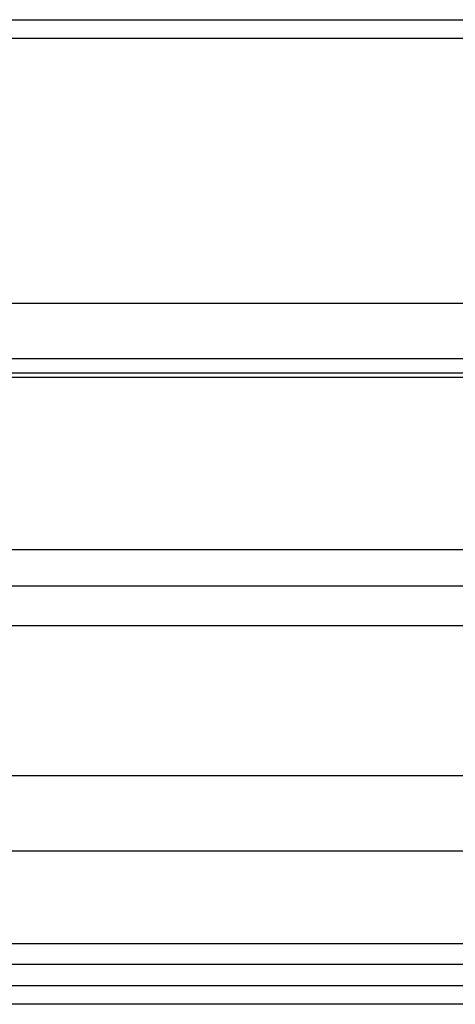
# Model space of a CAD drawing. Units: inches. Extents: x -3 to 660, y -137 to 490.
# Drawn here: x 76 to 79, y 142 to 149 of the extents above; entities that cross this region are included whole.
import ezdxf

# ---------------------------------------------------------------- set-up
doc = ezdxf.new("R2010")
doc.units = ezdxf.units.IN
doc.header["$MEASUREMENT"] = 0
doc.layers.get('0').update_dxf_attribs({"color": 255})
doc.layers.add('A-DETL-EXTRUSION', color=7, linetype='Continuous')
doc.layers.add('A-DETL-GLASS', color=3, linetype='Continuous')

# ---------------------------------------------------------------- blocks, each defined once
blk = doc.blocks.new('APD-T.BottomThreshold.2')
at = {"layer": 'A-DETL-EXTRUSION', "color": 2}
for p, q in [((49.224, 4.3401), (-24.7995, 4.3401)), ((48.619, 2.5916), (-24.1945, 2.5916)), ((48.619, 2.1316), (-24.1945, 2.1316)), ((-24.7995, -1.9099), (49.224, -1.9099))]:
    blk.add_line(p, q, dxfattribs=at)
for points in [[(10.2914, 0.9651), (10.2914, 1.5, 0.414214), (10.1664, 1.625), (-1.9896, 1.625, 0.414214), (-2.1146, 1.5), (-2.1146, 0.9651), (-24.7995, 0.9651), (-24.7995, 4.4651), (49.224, 4.4651), (49.224, 0.9651), (10.2914, 0.9651)], [(49.224, 0.261), (49.224, -2.0349), (-24.7995, -2.0349), (-24.7995, 0.4651), (-2.1146, 0.4651), (-2.1146, -1.5, 0.414214), (-1.9896, -1.625), (10.1664, -1.625, 0.414214), (10.2914, -1.5), (10.2914, 0.4651), (49.224, 0.4651), (49.224, 0.261)]]:
    blk.add_lwpolyline(points, format="xyb", dxfattribs=at)
blk = doc.blocks.new('APD-T.TopThreshold.2')
at = {"color": 5}
for p, q in [((0, 2.1027), (-61.5235, 2.1027)), ((-61.5235, -1.6335), (0, -1.6335))]:
    blk.add_line(p, q, dxfattribs=at)
for points in [[(-61.5235, -1.7723), (-61.5235, 2.2277), (0, 2.2277)], [(0, -1.7723), (-61.5235, -1.7723)]]:
    blk.add_lwpolyline(points, dxfattribs=at)

msp = doc.modelspace()

# ---------------------------------------------------------------- linework, layer by layer
msp.add_lwpolyline([(72.675, 146.1981), (146.4485, 146.1981), (146.4485, 143.0403), (72.675, 143.0403)], close=True)
at = {"layer": 'A-DETL-GLASS'}
msp.add_lwpolyline([(143.636, 143.5403), (143.636, 144.7903), (75.6125, 144.7903), (75.6125, 143.5403), (143.636, 143.5403)], dxfattribs=at)

# ---------------------------------------------------------------- block references
for name, p in [('APD-T.BottomThreshold.2', (97.3495, 144.0653)), ('APD-T.TopThreshold.2', (97.2661, 144.0653, 0))]:
    msp.add_blockref(name, p)

doc.saveas('drawing.dxf')
